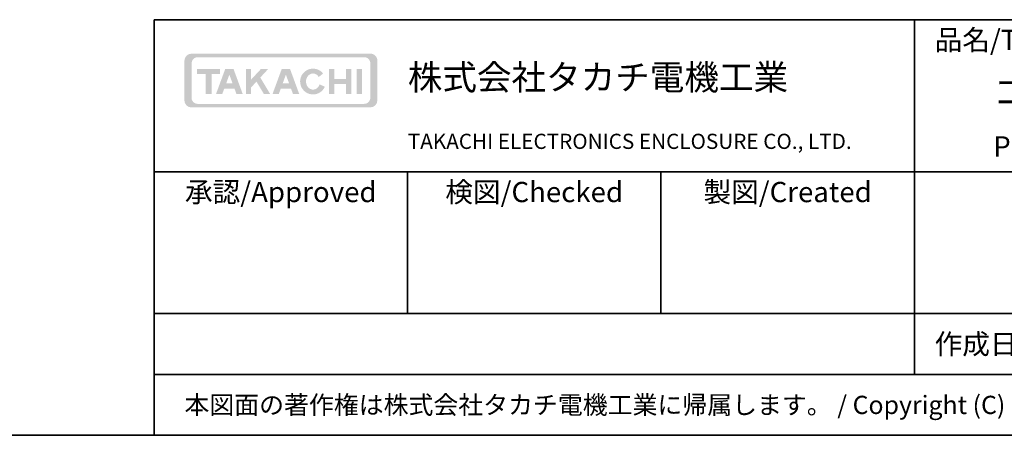
# Model space of a CAD drawing. Units: millimetres. Extents: x 72 to 8213, y 40 to 1586.
# Drawn here: x 3120 to 3654, y 40 to 266 of the extents above; entities that cross this region are included whole.
import ezdxf
from ezdxf.enums import TextEntityAlignment as Align

# ---------------------------------------------------------------- set-up
doc = ezdxf.new("R2010")
doc.units = ezdxf.units.MM
doc.header["$LTSCALE"] = 5
for name, color, linetype, lineweight in [('Border (ISO)', 7, 'Continuous', 35), ('Hatch (ISO)', 1, 'Continuous', 18), ('Title (ISO)', 7, 'Continuous', 35)]:
    doc.layers.add(name, color=color, linetype=linetype, lineweight=lineweight)
doc.styles.add('Note Text (TK)', font='MS PGothic.ttf')
doc.styles.add('Text Style40', font='MS PGothic.ttf')
doc.styles.add('Text Style67', font='arial.ttf')

# ---------------------------------------------------------------- blocks, each defined once
blk = doc.blocks.new('Borders tk図枠')
at = {"layer": 'Border (ISO)'}
blk.add_line((14.50000000000001, 8.000000000000007), (405.4999999999999, 8.000000000000007), dxfattribs=at)
blk = doc.blocks.new('Title Blocks コピー版 tk表題欄')
at = {"layer": 'Hatch (ISO)'}
h = blk.add_hatch(color=256, dxfattribs=at)
edge = h.paths.add_edge_path(flags=0)
edge.add_arc((95.444849922821, 237.346881026017), 0.5958259999999996, 269.9999999999897, 360)
edge.add_line((96.040675922821, 237.3468810260171), (96.04067592282095, 240.7585970260168))
edge.add_arc((95.44484992282096, 240.7585970260169), 0.5958259999999996, 0, 90.0000000000068)
edge.add_line((95.44484992282091, 241.3544230260169), (79.00658192282103, 241.3544230260169))
edge.add_arc((79.00658192282103, 240.7585970260169), 0.5958259999999996, 90, 180)
edge.add_line((78.41075592282102, 240.7585970260168), (78.41075592282081, 237.3468810260171))
edge.add_arc((79.00658192282081, 237.3468810260168), 0.5958259999999996, 180, 270.0000000000205)
edge.add_line((79.00658192282103, 236.7510550260168), (95.44484992282091, 236.751055026017))
edge = h.paths.add_edge_path()
edge.add_line((77.70882392282107, 241.0034570260169), (77.70882392282107, 237.1020210260171))
edge.add_arc((78.41075592282097, 237.102021026017), 0.7019319999998935, 180, 270.000000000008)
edge.add_line((78.41075592282105, 236.4000890260172), (96.04067592282101, 236.4000890260172))
edge.add_arc((96.040675922821, 237.102021026017), 0.7019319999998921, 270, 360)
edge.add_line((96.7426079228209, 237.1020210260171), (96.74260792282098, 241.0034570260169))
edge.add_arc((96.04067592282107, 241.003457026017), 0.7019319999998921, 0, 90.00000000000873)
edge.add_line((96.04067592282095, 241.705389026017), (78.41075592282105, 241.7053890260169))
edge.add_arc((78.41075592282105, 241.0034570260169), 0.7019319999999984, 90.00000000000072, 180)
for points in [[(78.94128592282102, 240.1954190260171), (78.94128592282102, 239.7056990260171), (79.79013392282097, 239.7056990260171), (79.79013392282097, 237.7060090260171), (80.37779792282102, 237.7060090260171), (80.37779792282102, 239.7056990260171), (81.22664592282104, 239.7056990260171), (81.22664592282104, 240.1954190260171)], [(85.55355153134052, 237.7060090260171), (84.81294043548178, 238.9396854897348), (84.28739592282106, 238.3724785432585), (84.28739592282106, 237.7060090260171), (83.76502792282103, 237.7060090260171), (83.76502792282103, 240.1954190260171), (84.28739592282106, 240.1954190260171), (84.28739592282106, 239.1472136578642), (85.2586086041826, 240.1954190260171), (85.97643794456017, 240.1954190260171), (85.18872726044239, 239.3452627384302), (86.172817922821, 237.7060090260171)], [(91.96090243223207, 240.1954190260171), (91.96090243223207, 237.7060090260171), (92.4791894322321, 237.7060090260171), (92.4791894322321, 238.7058540260171), (93.63819343223211, 238.7058540260171), (93.63819343223211, 237.7060090260171), (94.15648043223207, 237.7060090260171), (94.15648043223207, 240.1954190260171), (93.63819343223211, 240.1954190260171), (93.63819343223211, 239.195574026017), (92.4791894322321, 239.195574026017), (92.4791894322321, 240.1954190260171)], [(94.71149643223212, 240.1954190260171), (94.71149643223212, 237.7060090260171), (95.2338644322322, 237.7060090260171), (95.2338644322322, 240.1954190260171)]]:
    blk.add_hatch(color=256, dxfattribs=at).paths.add_polyline_path(points)
h = blk.add_hatch(color=256, dxfattribs=at)
h.paths.add_polyline_path([(82.45967999495221, 238.7589070260171), (81.8218998506899, 238.7589070260171), (82.14078992282104, 239.627313026017)], flags=0)
h.paths.add_polyline_path([(82.64850318183746, 238.2447010260171), (81.63307666380464, 238.2447010260171), (81.43526189659153, 237.7060090260171), (80.81854592282102, 237.7060090260171), (81.73268992282102, 240.1954190260171), (82.54888992282102, 240.1954190260171), (83.46303392282098, 237.7060090260171), (82.84631794905052, 237.7060090260171)])
h = blk.add_hatch(color=256, dxfattribs=at)
h.paths.add_polyline_path([(87.39654585068993, 238.7589070260171), (88.03432599495216, 238.7589070260171), (87.71543592282107, 239.627313026017)], flags=0)
h.paths.add_polyline_path([(87.00990789659151, 237.7060090260171), (87.20772266380467, 238.2447010260171), (88.22314918183736, 238.2447010260171), (88.42096394905047, 237.7060090260171), (89.03767992282091, 237.7060090260171), (88.123535922821, 240.1954190260171), (87.30733592282104, 240.1954190260171), (86.39319192282105, 237.7060090260171)])
h = blk.add_hatch(color=256, dxfattribs=at)
edge = h.paths.add_edge_path()
edge.add_arc((90.39257192282079, 238.9507140260171), 1.273272000000011, 38.55054079078439, 336.5820184016556)
edge.add_line((91.56096443223191, 238.4446700260172), (91.04202846323602, 238.6694270587604))
edge.add_ellipse((90.392571922821, 238.9507140260171), major_axis=(0, -0.7998759999999119), ratio=0.8673469387756529, start_angle=128.5505407907963, end_angle=426.582018401653, ccw=False)
edge.add_line((90.96328818027123, 239.4055047731898), (91.38834540645578, 239.7442231660233))
at = {"layer": 'Title (ISO)'}
for p, q in [((74.70882392282105, 245.052739026017), (255.7088239228211, 245.052739026017)), ((74.70882392282105, 204.052739026017), (74.70882392282105, 245.052739026017)), ((149.7088239228211, 245.052739026017), (149.7088239228211, 210.052739026017)), ((74.70882392282105, 230.052739026017), (230.7088239228211, 230.0527390260171)), ((99.70882392282105, 230.052739026017), (99.70882392282108, 216.052739026017)), ((124.708823922821, 230.052739026017), (124.708823922821, 216.052739026017)), ((74.70882392282105, 216.052739026017), (230.7088239228211, 216.052739026017)), ((255.7088239228211, 210.052739026017), (74.70882392282105, 210.052739026017)), ((74.70882392282105, 204.052739026017), (255.7088239228211, 204.052739026017))]:
    blk.add_line(p, q, dxfattribs=at)
at = {"layer": 'Title (ISO)', "color": 1, "char_height": 2.000000029802322, "line_spacing_factor": 1.5, "style": 'Note Text (TK)'}
for s, insert, attachment_point in [('\\fＭＳ Ｐゴシック|b0|i0;{\\H2.0000;品名/Title}', (151.708823922821, 243.052739026017), 4), ('\\fＭＳ Ｐゴシック|b0|i0;{\\H2.0000;承認/Approved}', (87.20882392282105, 228.052739026017), 5), ('\\fＭＳ Ｐゴシック|b0|i0;{\\H2.0000;検図/Checked}', (112.208823922821, 228.0527390260171), 5), ('\\fＭＳ Ｐゴシック|b0|i0;{\\H2.0000;製図/Created}', (137.208823922821, 228.052739026017), 5), ('\\fＭＳ Ｐゴシック|b0|i0;{\\H2.0000;作成日/Date}', (151.708823922821, 213.052739026017), 4)]:
    blk.add_mtext(s, dxfattribs=dict(at, insert=insert, attachment_point=attachment_point))
at = {"layer": 'Title (ISO)', "color": 7, "attachment_point": 4, "line_spacing_factor": 1.5, "style": 'Note Text (TK)'}
for s, insert, char_height in [('株式会社タカチ電機工業', (99.74260792282095, 239.052739026017), 2.5), ('\\fArial|b0|i0;{\\H1.4986;TAKACHI ELECTRONICS ENCLOSURE CO., LTD.}', (99.74260792282095, 233.052739026017), 1.49859994649887), ('\\fMS PGothic|b0|i0;{\\H1.8000;本図面の著作権は株式会社タカチ電機工業に帰属します。 / Copyright (C)\xa0 TAKACHI ELECTRONICS ENCLOSURE CO., LTD. All Rights Reserved.}', (77.70882392282107, 207.052739026017), 1.800000071525573)]:
    blk.add_mtext(s, dxfattribs=dict(at, insert=insert, char_height=char_height))
at = {"layer": 'Title (ISO)', "color": 7}
for tag, p, height, style in [('<品名>_001', (157.4957557410028, 236.6535912987443), 2.5, 'Note Text (TK)'), ('<Title>_001', (157.4932713957346, 231.5527390111158), 2.000000029802322, 'Text Style67'), ('<尺度>_001', (240.9218921046393, 223.302739026017), 2.5, 'Note Text (TK)'), ('<型番>_001', (157.6576875571527, 219.9930798731327), 3.000000119209289, 'Text Style40'), ('<ページ_No.>_001', (237.7997330137302, 212.302739026017), 2.5, 'Note Text (TK)'), ('<総ページ数>_001', (246.7926307410029, 212.302739026017), 2.5, 'Note Text (TK)'), ('作成日_001', (175.6108125591847, 211.7814322078352), 2.5, 'Note Text (TK)')]:
    blk.add_attdef(tag, p, '', height=height, dxfattribs=dict(at, style=style))
at = {"layer": 'Title (ISO)', "color": 7, "style": 'Note Text (TK)'}
blk.add_attdef('<部品サイズ>', text='', height=2.5, dxfattribs=at).set_placement((112.208823922821, 213.052739026017), align=Align.MIDDLE_CENTER)

msp = doc.modelspace()

# ---------------------------------------------------------------- block references
at = {"xscale": 5.5, "yscale": 5.5, "zscale": 5.5}
msp.add_blockref('Borders tk図枠', (1957.75, -4.000000000000014), dxfattribs=at)
ref = msp.add_blockref('Title Blocks コピー版 tk表題欄', (2781.601468424484, -1082.290064643093), dxfattribs=dict(xscale=5.5, yscale=5.5, zscale=5.5))
ref.add_attrib('<品名>_001', 'コーナーガード付キャリングケース', (3647.828125, 219.3046874999999), dxfattribs={"layer": 'Title (ISO)', "color": 7, "height": 13.75, "style": 'Note Text (TK)'})
ref.add_attrib('<Title>_001', 'Portable Aluminium Instrument Case with Handle', (3647.814461101024, 191.2499999180435), dxfattribs={"layer": 'Title (ISO)', "color": 7, "height": 11.00000016391277, "style": 'Text Style67'})

doc.saveas('drawing.dxf')
